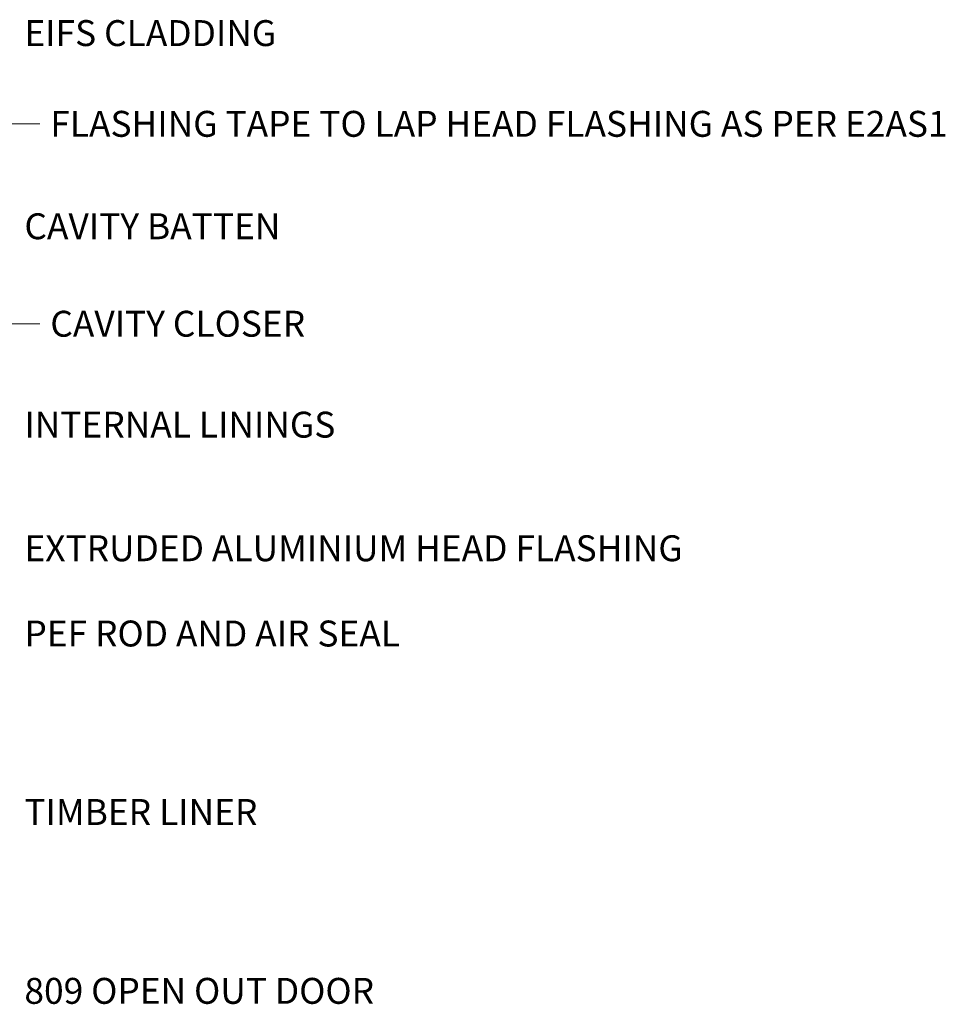
# Model space of a CAD drawing. Units: millimetres. Extents: x 164 to 998, y -96 to 582.
# Drawn here: x 819 to 998, y 351 to 541 of the extents above; entities that cross this region are included whole.
import ezdxf

# ---------------------------------------------------------------- set-up
doc = ezdxf.new("R2010")
doc.units = ezdxf.units.MM
doc.layers.add('G-ANNO-TEXT', color=231, linetype='Continuous', lineweight=9)
doc.styles.add('Arial', font='arial.ttf', dxfattribs={"height": 5})

msp = doc.modelspace()

# ---------------------------------------------------------------- linework, layer by layer
at = {"layer": 'G-ANNO-TEXT', "color": 250}
for p, q in [((657.22, 521.2), (822.79, 521.2)), ((653.93, 482.63), (822.79, 482.63))]:
    msp.add_line(p, q, dxfattribs=at)

# ---------------------------------------------------------------- texts
at = {"layer": 'G-ANNO-TEXT', "color": 7, "char_height": 5, "attachment_point": 1, "style": 'Arial', "bg_fill": 3, "box_fill_scale": 1.25, "bg_fill_color": 256, "bg_fill_true_color": 13158600, "bg_fill_transparency": 0}
for s, insert, width in [('EIFS CLADDING', (819.82, 541.21), 65.6582), ('FLASHING TAPE TO LAP HEAD FLASHING AS PER E2AS1', (824.82, 523.7), 234.7341), ('CAVITY BATTEN', (819.82, 503.94), 67.1012), ('CAVITY CLOSER', (824.82, 485.13), 68.4641), ('INTERNAL LININGS', (819.82, 465.66), 79.1266), ('EXTRUDED ALUMINIUM HEAD FLASHING', (819.82, 441.81), 168.8354), ('PEF ROD AND AIR SEAL', (819.82, 425.36), 99.4093), ('TIMBER LINER', (819.82, 390.92), 60.0464), ('809 OPEN OUT DOOR', (819.82, 356.41), 89.6287)]:
    msp.add_mtext(s, dxfattribs=dict(at, insert=insert, width=width))

doc.saveas('drawing.dxf')
